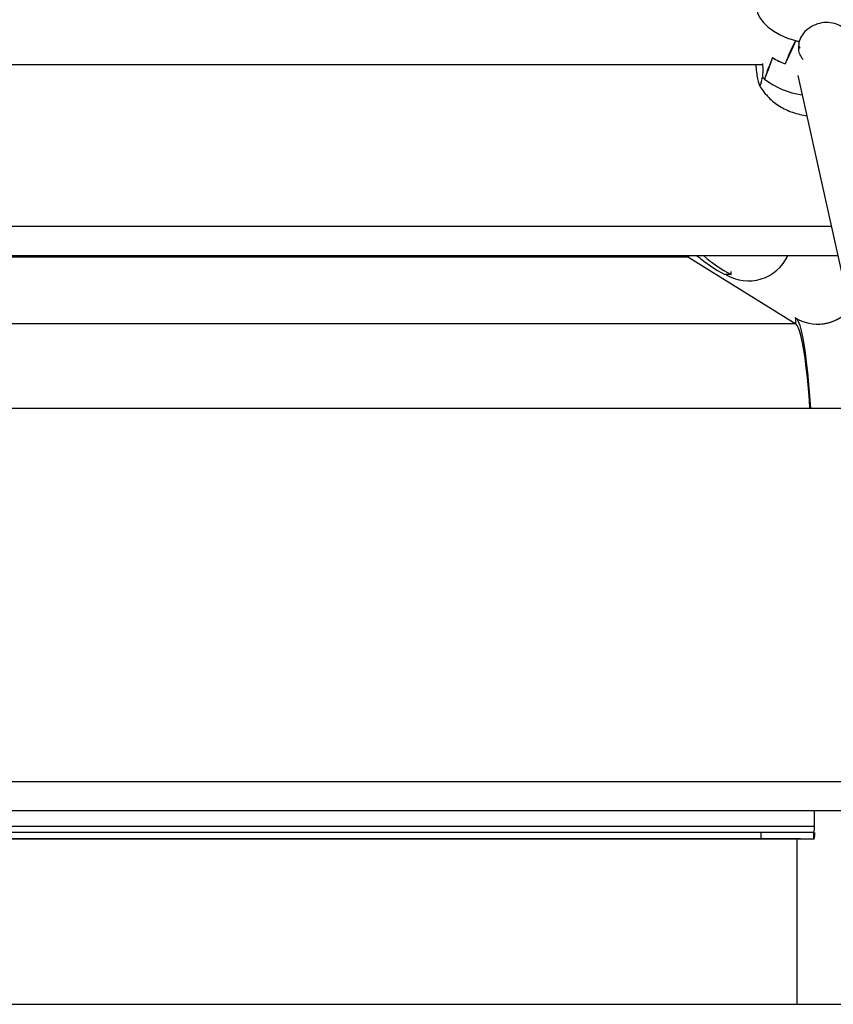
# Model space of a CAD drawing. Units: millimetres. Extents: x -22689 to -7182, y -5494 to 15178.
# Drawn here: x -13572 to -13320, y 9328 to 9633 of the extents above; entities that cross this region are included whole.
import ezdxf

# ---------------------------------------------------------------- set-up
doc = ezdxf.new("R2010")
doc.units = ezdxf.units.MM
doc.header["$PDSIZE"] = -1
doc.layers.add('размер', color=92, linetype='Continuous', lineweight=15)
doc.dimstyles.new('ISO-25', dxfattribs={"dimtxt": 2.5, "dimasz": 2.5, "dimexe": 1.25, "dimexo": 0.625, "dimtad": 1, "dimtxsty": 'Standard', "dimcen": 2.5, "dimadec": 0, "dimazin": 0, "dimtfac": 1, "dimtmove": 0, "dimatfit": 3, "dimfxl": 1, "dimarcsym": 0})

# ---------------------------------------------------------------- blocks, each defined once
blk = doc.blocks.new('_D')
at = {"layer": 'Defpoints', "color": 0, "transparency": 16777216}
for p in [(-14193.15, 15177.87), (-12464.15, 9327.87), (-10010, 9327.87)]:
    blk.add_point(p, dxfattribs=at)
at = {"layer": 'размер', "color": 0, "lineweight": -2, "transparency": 16777216}
for p, q in [((-14192.15, 15177.87), (-10009, 15177.87)), ((-10010, 14977.87), (-10010, 9527.87)), ((-12463.15, 9327.87), (-10009, 9327.87))]:
    blk.add_line(p, q, dxfattribs=at)
at = {"layer": 'размер', "color": 0, "transparency": 16777216}
for points in [[(-10043.34, 14977.87), (-9976.67, 14977.87), (-10010, 15177.87)], [(-10043.34, 9527.87), (-9976.67, 9527.87), (-10010, 9327.87)]]:
    blk.add_solid(points, dxfattribs=at)
at = {"layer": 'размер', "color": 0, "transparency": 16777216, "insert": (-10360, 12372.13), "char_height": 300, "attachment_point": 2, "rotation": 90}
blk.add_mtext('5850', dxfattribs=at)

msp = doc.modelspace()

# ---------------------------------------------------------------- linework, layer by layer
at = {"color": 7, "linetype": 'Continuous', "lineweight": 25}
for p, q in [((-13330.3, 9624.21), (-13330.15, 9626.64)), ((-13330.22, 9626.96), (-13330.15, 9626.64)), ((-13330.15, 9626.61), (-13330.15, 9626.64)), ((-13800.52, 9619.55), (-13341.56, 9619.55)), ((-13341.58, 9619.8), (-13341.4, 9618)), ((-13334.53, 9619.71), (-13334.48, 9619.71)), ((-13334.48, 9619.71), (-13334.48, 9619.69)), ((-13341.4, 9618), (-13341.55, 9615.57)), ((-13341.55, 9615.57), (-13341.55, 9615.57)), ((-13330.62, 9616.13), (-13298.51, 9471.24)), ((-13340.94, 9615.01), (-13340.88, 9615.02)), ((-13340.88, 9615.02), (-13340.87, 9614.95)), ((-13320.22, 9569.2), (-13808.88, 9569.2)), ((-13318.22, 9560.17), (-13808.75, 9560.17)), ((-13364.68, 9560.17), (-13364.51, 9559.81)), ((-13364.47, 9559.75), (-13331.23, 9539)), ((-13361.93, 9560.17), (-13361.26, 9559.75)), ((-13351.25, 9554.37), (-13353.24, 9554.37)), ((-13351.25, 9554.37), (-13351.25, 9555.31)), ((-13324.56, 9538.94), (-13324.52, 9538.94)), ((-13808.08, 9512.84), (-13307.73, 9512.84)), ((-13283.13, 9396.9), (-13804.93, 9396.9)), ((-13276.59, 9387.87), (-13810, 9387.87)), ((-13325.42, 9383.16), (-13325.42, 9387.87)), ((-13803.67, 9383.16), (-13325.42, 9383.16)), ((-13341.9, 9381.18), (-13790.26, 9381.18)), ((-13341.9, 9379.18), (-13341.9, 9381.18)), ((-13325.68, 9381.16), (-13325.68, 9379.16)), ((-13325.59, 9381.16), (-13325.68, 9381.16)), ((-13325.59, 9381.16), (-13325.59, 9379.16)), ((-13325.59, 9379.16), (-13803.84, 9379.16)), ((-13341.9, 9379.18), (-13790.26, 9379.18)), ((-13330.84, 9379.16), (-13330.84, 9327.87)), ((-13325.59, 9379.16), (-13325.68, 9379.16)), ((-20840.68, 9327.87), (-9489.15, 9327.87))]:
    msp.add_line(p, q, dxfattribs=at)
at = {"color": 8, "linetype": 'Continuous', "lineweight": 25}
for p, q in [((-13364.51, 9559.81), (-13808.75, 9559.81)), ((-13364.47, 9559.75), (-13808.75, 9559.75)), ((-13364.5, 9560.17), (-13364.51, 9559.81)), ((-13364.46, 9560.17), (-13364.47, 9559.75)), ((-13331.23, 9539), (-13808.45, 9539)), ((-13331.23, 9539), (-13331.22, 9540.81)), ((-13325.42, 9383.16), (-13325.29, 9383.16))]:
    msp.add_line(p, q, dxfattribs=at)
at = {"color": 8, "linetype": 'Continuous', "lineweight": 25, "flags": 128}
msp.add_lwpolyline([(-13343.46, 9638.23), (-13343.44, 9637.16), (-13343.09, 9635.57), (-13342.36, 9634), (-13341.26, 9632.5), (-13339.82, 9631.09), (-13338.06, 9629.81), (-13336.03, 9628.67), (-13333.76, 9627.7), (-13331.3, 9626.92)], dxfattribs=at)
at = {"color": 7, "linetype": 'Continuous', "lineweight": 25, "flags": 128}
for points in [[(-13326.81, 9512.84), (-13326.98, 9515.23), (-13327.29, 9518.92), (-13327.61, 9522.36), (-13327.96, 9525.51), (-13328.32, 9528.36), (-13328.71, 9530.91), (-13329.1, 9533.12), (-13329.51, 9535), (-13329.93, 9536.54), (-13330.36, 9537.72), (-13330.79, 9538.54), (-13331.23, 9539)], [(-13326.59, 9512.84), (-13326.85, 9516.56), (-13327.17, 9520.36), (-13327.5, 9523.89), (-13327.86, 9527.13), (-13328.23, 9530.07), (-13328.63, 9532.68), (-13329.03, 9534.96), (-13329.45, 9536.89), (-13329.88, 9538.47), (-13330.32, 9539.68), (-13330.77, 9540.52), (-13330.8, 9540.57)]]:
    msp.add_lwpolyline(points, dxfattribs=at)
at = {"color": 7, "linetype": 'Continuous', "lineweight": 25}
for centre, radius, start, end in [((-13323.66, 9655.64), 29.72, 255.0937, 257.389), ((-13323.64, 9655.7), 29.78, 255.3382, 257.3781), ((-13326.71, 9640.5), 22.21, 238.1158, 249.3797), ((-13326.67, 9640.58), 22.3, 238.2704, 249.5051), ((-13331.83, 9625.6), 13.97, 225.9004, 229.2795), ((-13331.78, 9625.66), 14.04, 225.8911, 229.6747), ((-13364.38, 9559.86), 0.134, 201.6116, 231.6512), ((-13335.99, 9588.75), 38.47, 227.9791, 243.3586), ((-13334, 9588.75), 38.47, 227.9791, 243.3586), ((-13331.38, 9382.66), 5.98, 345.4631, 4.7566), ((-13338.39, 3929.87), 5451.31, 89.86634, 90.03688), ((-13330.82, 9380.97), 5.53, 340.9617, 2.3738), ((-13338.39, 3927.87), 5451.31, 89.86634, 90.03688)]:
    msp.add_arc(centre, radius, start, end, dxfattribs=at)
at = {"color": 8, "linetype": 'Continuous', "lineweight": 25}
for centre, radius, start, end in [((-13326.01, 9634.19), 24.31, 232.3247, 262.2518), ((-13345.88, 9565.78), 13.42, 238.9017, 335.2967), ((-13324.38, 9552.32), 13.38, 269.0273, 317.7222)]:
    msp.add_arc(centre, radius, start, end, dxfattribs=at)
at = {"color": 7, "linetype": 'Continuous', "lineweight": 25}
for centre, major_axis, ratio, start_param, end_param in [((-13329.6, 9555.16), (8.89, 82), 0.226002, 0.530037, 0.689396), ((-13322.77, 9664.88), (21.87, 60.79), 0.095481, 3.909067, 4.072012), ((-13324.45, 9637.9), (18.95, -1.45), 0.636248, 4.391305, 4.455564), ((-13322.84, 9627.54), (7.97, 1.14), 0.573724, 3.448392, 3.573081), ((-13327.24, 9593.03), (7.53, 47.88), 0.382323, 0.991718, 1.154663), ((-13320.41, 9702.75), (24.22, 94.51), 0.053192, 3.534253, 3.693612), ((-13324.38, 9552.39), (3.78, 12.91), 0.995697, 2.86898, 4.258032)]:
    msp.add_ellipse(centre, major_axis=major_axis, ratio=ratio, start_param=start_param, end_param=end_param, dxfattribs=at)
for points, knots in [([(-13314.37, 9627.21), (-13314.52, 9627.89), (-13314.83, 9629.24), (-13316.39, 9630.96), (-13318.54, 9632.16), (-13321.14, 9632.67), (-13323.87, 9632.39), (-13326.41, 9631.38), (-13328.48, 9629.77), (-13329.69, 9628.08), (-13330.03, 9627.01), (-13330.15, 9626.64)], [0, 0, 0, 0, 0.116688, 0.23338, 0.350265, 0.4676, 0.584887, 0.70206, 0.819427, 0.93662, 1, 1, 1, 1]), ([(-13328.93, 9621.06), (-13329.29, 9621.54), (-13330.02, 9622.53), (-13330.21, 9623.64), (-13330.3, 9624.21)], [0, 0, 0, 0, 0.484275, 1, 1, 1, 1]), ([(-13343.65, 9619.55), (-13343.58, 9618.73), (-13343.42, 9617.04), (-13343.07, 9614.96), (-13342.72, 9613.52), (-13342.39, 9612.93), (-13342.07, 9613.27), (-13341.79, 9614.29), (-13341.61, 9615.24), (-13341.55, 9615.57)], [0, 0, 0, 0, 0.145, 0.299404, 0.453745, 0.607935, 0.762381, 0.916598, 1, 1, 1, 1]), ([(-13342.61, 9613.4), (-13342.56, 9613.29), (-13342.22, 9612.54), (-13341.35, 9611.27), (-13340.01, 9609.62), (-13338.46, 9608.14), (-13336.73, 9606.84), (-13334.83, 9605.73), (-13332.75, 9604.81), (-13330.51, 9604.13), (-13328.86, 9603.76), (-13327.96, 9603.69), (-13327.86, 9603.69)], [0, 0, 0, 0, 0.018774, 0.134702, 0.250309, 0.366395, 0.483891, 0.603798, 0.726989, 0.853911, 0.984447, 1, 1, 1, 1])]:
    msp.add_open_spline(points, degree=3, knots=knots, dxfattribs=at)

# ---------------------------------------------------------------- dimensions: what is measured, and where the dimension line sits
at = {"layer": 'размер'}
dim = msp.add_linear_dim(base=(-10010, 9327.87), p1=(-14193.15, 15177.87), p2=(-12464.15, 9327.87), angle=90, dimstyle='ISO-25', override={"dimtxt": 300, "dimasz": 200, "dimexe": 1, "dimexo": 1, "dimgap": 50, "dimdec": 0, "dimzin": 0, "dimadec": 2, "dimtzin": 0}, dxfattribs=at)
dim.commit()
dim.dimension.update_dxf_attribs({"geometry": '_D', "text_midpoint": (-10010, 12372.13), "dimtype": 160})

doc.saveas('drawing.dxf')
